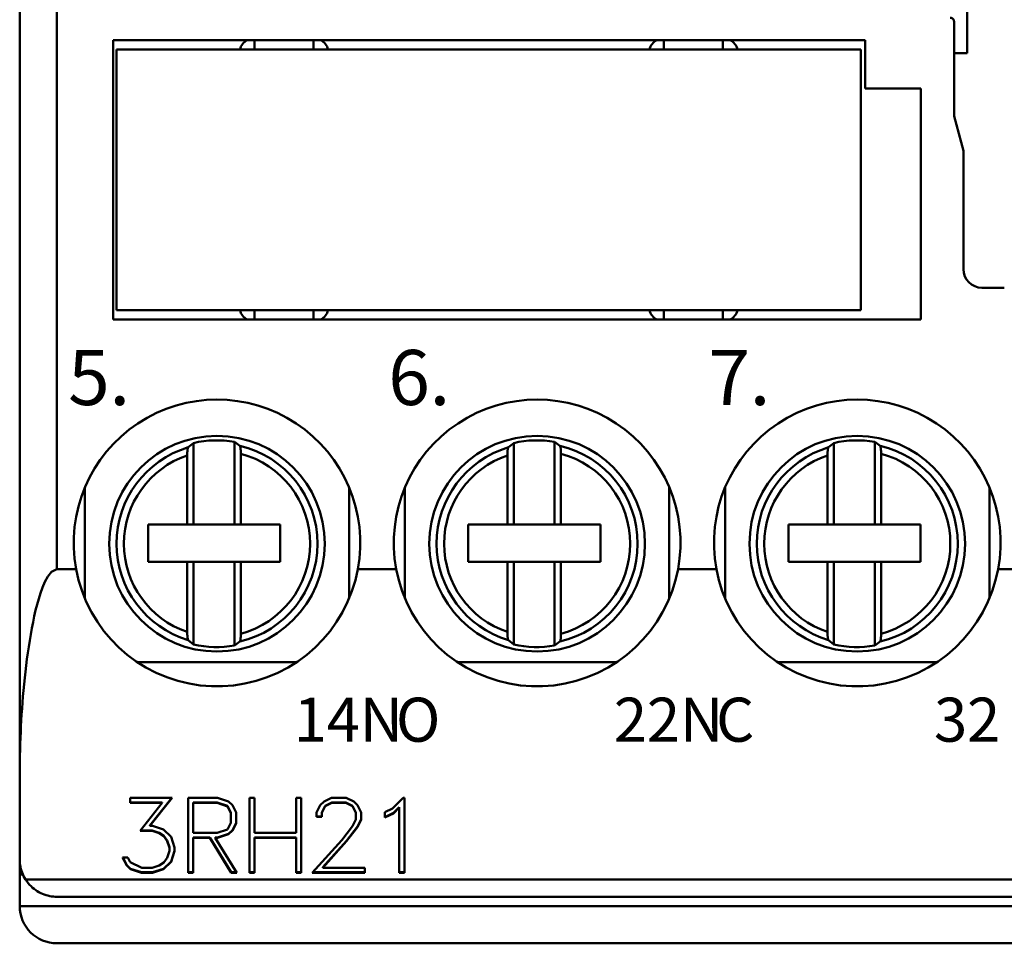
# Model space of a CAD drawing. Extents: x 0 to 210, y 0 to 297.
# Drawn here: x 82 to 109, y 135 to 160 of the extents above; entities that cross this region are included whole.
import ezdxf

# ---------------------------------------------------------------- set-up
doc = ezdxf.new("R2010")
doc.units = 0
doc.header["$LTSCALE"] = 5
doc.header["$MEASUREMENT"] = 0
doc.layers.add('10000_FRONT', color=7, linetype='CONTINUOUS')
doc.styles.get("Standard").update_dxf_attribs({"font": 'txt.shx'})

msp = doc.modelspace()

# ---------------------------------------------------------------- linework, layer by layer
at = {"layer": '10000_FRONT', "color": 7, "linetype": 'CONTINUOUS', "lineweight": 50}
for p, q in [((82.500107, 135.75), (82.500107, 190)), ((83.497402, 144.796169), (83.497402, 182.20383)), ((107.950107, 158.650002), (107.950107, 165.85)), ((107.60011, 156.959221), (107.60011, 159.500023)), ((85.010107, 159), (105.210107, 159)), ((85.010107, 151.5), (85.010107, 159)), ((88.808108, 158.75), (88.808108, 159)), ((90.392107, 158.75), (90.392107, 159)), ((99.808107, 158.75), (99.808107, 159)), ((101.392107, 158.75), (101.392107, 159)), ((105.210107, 157.700001), (105.210107, 159)), ((85.100107, 158.75), (105.100107, 158.75)), ((85.100107, 151.75), (85.100107, 158.75)), ((105.100107, 151.75), (105.100107, 158.75)), ((107.60011, 158.650002), (107.950107, 158.650002)), ((105.210107, 157.700001), (106.710107, 157.700001)), ((106.710107, 151.5), (106.710107, 157.700001)), ((107.85011, 156.026207), (107.60011, 156.959221)), ((107.85011, 152.852539), (107.85011, 156.026207)), ((108.35011, 152.352539), (108.95011, 152.352539)), ((85.100107, 151.75), (105.100107, 151.75)), ((88.808108, 151.5), (88.808108, 151.75)), ((90.392107, 151.5), (90.392107, 151.75)), ((99.808107, 151.5), (99.808107, 151.75)), ((101.392107, 151.5), (101.392107, 151.75)), ((85.010107, 151.5), (106.710107, 151.5)), ((87.170107, 148.183285), (87.028852, 148.067501)), ((87.170107, 145.994999), (87.170107, 148.183285)), ((88.270107, 145.994999), (88.270107, 148.215645)), ((88.411363, 148.109898), (88.270107, 148.215644)), ((95.770107, 148.183285), (95.628852, 148.067501)), ((95.770107, 145.994999), (95.770107, 148.183285)), ((96.870107, 145.994999), (96.870107, 148.215645)), ((97.011363, 148.109898), (96.870107, 148.215645)), ((104.370107, 148.183285), (104.228852, 148.067501)), ((104.370107, 145.994999), (104.370107, 148.183285)), ((105.470107, 145.994999), (105.470107, 148.215645)), ((105.611363, 148.109898), (105.470107, 148.215645)), ((87.000107, 147.848545), (87.000181, 147.861778)), ((87.000181, 147.861778), (87.000391, 147.875462)), ((87.000391, 147.875462), (87.000729, 147.889305)), ((87.000729, 147.889305), (87.001183, 147.903023)), ((87.001183, 147.903023), (87.001745, 147.916317)), ((87.001745, 147.916317), (87.002409, 147.928909)), ((87.002409, 147.928909), (87.003191, 147.941017)), ((87.003191, 147.941017), (87.004128, 147.953251)), ((87.004128, 147.953251), (87.005194, 147.965378)), ((87.005194, 147.965378), (87.006365, 147.977146)), ((87.006365, 147.977146), (87.00762, 147.988304)), ((87.00762, 147.988304), (87.008934, 147.9986)), ((87.008934, 147.9986), (87.010319, 148.008041)), ((87.010319, 148.008041), (87.011856, 148.017208)), ((87.011856, 148.017208), (87.013518, 148.025967)), ((87.013518, 148.025967), (87.015265, 148.03413)), ((87.015265, 148.03413), (87.017058, 148.041508)), ((87.017058, 148.041508), (87.018864, 148.047913)), ((87.018864, 148.047913), (87.020685, 148.053299)), ((87.020685, 148.053299), (87.022639, 148.058006)), ((87.022639, 148.058006), (87.024683, 148.061985)), ((87.024683, 148.061985), (87.026772, 148.065151)), ((87.026772, 148.065151), (87.028853, 148.067501)), ((88.413855, 148.107193), (88.411362, 148.109898)), ((88.416346, 148.103317), (88.413855, 148.107193)), ((88.418753, 148.098324), (88.416346, 148.103317)), ((88.42099, 148.092354), (88.418753, 148.098324)), ((88.423155, 148.08506), (88.42099, 148.092354)), ((88.42531, 148.076355), (88.423155, 148.08506)), ((88.427391, 148.066555), (88.42531, 148.076355)), ((88.429329, 148.055984), (88.427391, 148.066555)), ((88.431057, 148.044949), (88.429329, 148.055984)), ((88.43265, 148.032894), (88.431057, 148.044949)), ((88.434159, 148.019573), (88.43265, 148.032894)), ((88.435538, 148.005432), (88.434159, 148.019573)), ((88.436745, 147.99091), (88.435538, 148.005432)), ((88.437739, 147.976448), (88.436745, 147.99091)), ((88.438544, 147.96146), (88.437739, 147.976448)), ((88.4392, 147.945473), (88.438544, 147.96146)), ((88.43969, 147.929001), (88.4392, 147.945473)), ((88.439997, 147.912571), (88.43969, 147.929001)), ((88.440108, 147.89669), (88.439997, 147.912571)), ((88.440108, 145.994999), (88.440108, 147.89669)), ((95.600107, 147.848545), (95.600182, 147.861778)), ((95.600182, 147.861778), (95.600393, 147.875462)), ((95.600393, 147.875462), (95.600729, 147.889305)), ((95.600729, 147.889305), (95.601183, 147.903023)), ((95.601183, 147.903023), (95.601746, 147.916317)), ((95.601746, 147.916317), (95.60241, 147.928909)), ((95.60241, 147.928909), (95.603193, 147.941017)), ((95.603193, 147.941017), (95.604128, 147.953251)), ((95.604128, 147.953251), (95.605193, 147.965378)), ((95.605193, 147.965378), (95.606365, 147.977146)), ((95.606365, 147.977146), (95.60762, 147.988304)), ((95.60762, 147.988304), (95.608934, 147.9986)), ((95.608934, 147.9986), (95.610319, 148.008041)), ((95.610319, 148.008041), (95.611857, 148.017208)), ((95.611857, 148.017208), (95.613518, 148.025967)), ((95.613518, 148.025967), (95.615264, 148.03413)), ((95.615264, 148.03413), (95.617058, 148.041508)), ((95.617058, 148.041508), (95.618863, 148.047913)), ((95.618863, 148.047913), (95.620686, 148.053299)), ((95.620686, 148.053299), (95.622638, 148.058006)), ((95.622638, 148.058006), (95.624683, 148.061985)), ((95.624683, 148.061985), (95.626772, 148.065151)), ((95.626772, 148.065151), (95.628852, 148.067501)), ((97.013854, 148.107193), (97.011361, 148.109898)), ((97.016347, 148.103317), (97.013854, 148.107193)), ((97.018753, 148.098324), (97.016347, 148.103317)), ((97.02099, 148.092354), (97.018753, 148.098324)), ((97.023155, 148.08506), (97.02099, 148.092354)), ((97.025311, 148.076355), (97.023155, 148.08506)), ((97.027391, 148.066555), (97.025311, 148.076355)), ((97.029328, 148.055984), (97.027391, 148.066555)), ((97.031058, 148.044949), (97.029328, 148.055984)), ((97.032651, 148.032894), (97.031058, 148.044949)), ((97.034158, 148.019573), (97.032651, 148.032894)), ((97.035537, 148.005432), (97.034158, 148.019573)), ((97.036746, 147.99091), (97.035537, 148.005432)), ((97.037739, 147.976448), (97.036746, 147.99091)), ((97.038544, 147.96146), (97.037739, 147.976448)), ((97.0392, 147.945473), (97.038544, 147.96146)), ((97.039689, 147.929001), (97.0392, 147.945473)), ((97.039997, 147.912571), (97.039689, 147.929001)), ((97.040107, 147.89669), (97.039997, 147.912571)), ((97.040107, 145.994999), (97.040107, 147.89669)), ((104.200107, 147.848545), (104.200182, 147.861778)), ((104.200182, 147.861778), (104.200392, 147.875462)), ((104.200392, 147.875462), (104.200729, 147.889305)), ((104.200729, 147.889305), (104.201183, 147.903023)), ((104.201183, 147.903023), (104.201746, 147.916317)), ((104.201746, 147.916317), (104.202409, 147.928909)), ((104.202409, 147.928909), (104.203192, 147.941017)), ((104.203192, 147.941017), (104.204128, 147.953251)), ((104.204128, 147.953251), (104.205193, 147.965378)), ((104.205193, 147.965378), (104.206365, 147.977146)), ((104.206365, 147.977146), (104.20762, 147.988304)), ((104.20762, 147.988304), (104.208934, 147.9986)), ((104.208934, 147.9986), (104.210319, 148.008041)), ((104.210319, 148.008041), (104.211857, 148.017208)), ((104.211857, 148.017208), (104.213518, 148.025967)), ((104.213518, 148.025967), (104.215264, 148.03413)), ((104.215264, 148.03413), (104.217058, 148.041508)), ((104.217058, 148.041508), (104.218863, 148.047913)), ((104.218863, 148.047913), (104.220686, 148.053299)), ((104.220686, 148.053299), (104.222638, 148.058006)), ((104.222638, 148.058006), (104.224683, 148.061985)), ((104.224683, 148.061985), (104.226772, 148.065151)), ((104.226772, 148.065151), (104.228852, 148.067501)), ((105.613854, 148.107193), (105.611362, 148.109898)), ((105.616346, 148.103317), (105.613854, 148.107193)), ((105.618753, 148.098324), (105.616346, 148.103317)), ((105.62099, 148.092354), (105.618753, 148.098324)), ((105.623155, 148.08506), (105.62099, 148.092354)), ((105.625311, 148.076355), (105.623155, 148.08506)), ((105.627391, 148.066555), (105.625311, 148.076355)), ((105.629328, 148.055984), (105.627391, 148.066555)), ((105.631058, 148.044949), (105.629328, 148.055984)), ((105.632651, 148.032894), (105.631058, 148.044949)), ((105.634158, 148.019573), (105.632651, 148.032894)), ((105.635537, 148.005432), (105.634158, 148.019573)), ((105.636746, 147.99091), (105.635537, 148.005432)), ((105.637739, 147.976448), (105.636746, 147.99091)), ((105.638544, 147.96146), (105.637739, 147.976448)), ((105.6392, 147.945473), (105.638544, 147.96146)), ((105.639689, 147.929001), (105.6392, 147.945473)), ((105.639997, 147.912571), (105.639689, 147.929001)), ((105.640107, 147.89669), (105.639997, 147.912571)), ((105.640107, 145.994999), (105.640107, 147.89669)), ((87.000107, 145.994999), (87.000107, 147.848545)), ((95.600107, 145.994999), (95.600107, 147.848545)), ((104.200107, 145.994999), (104.200107, 147.848545)), ((82.500107, 147.5), (82.500149, 147.5)), ((84.250107, 144.010033), (84.250107, 146.989967)), ((91.350107, 144.010033), (91.350107, 146.989967)), ((92.850107, 144.010033), (92.850107, 146.989967)), ((99.950107, 144.010033), (99.950107, 146.989967)), ((101.450107, 144.010033), (101.450107, 146.989967)), ((108.550107, 144.010033), (108.550107, 146.989967)), ((85.950108, 145.994999), (87.000107, 145.994999)), ((85.950108, 144.994999), (85.950108, 145.994999)), ((87.000107, 145.994999), (87.170107, 145.994999)), ((87.170107, 145.994999), (88.270107, 145.994999)), ((88.270107, 145.994999), (88.440108, 145.994999)), ((88.440108, 145.994999), (89.500107, 145.994999)), ((89.500107, 144.994999), (89.500107, 145.994999)), ((94.550107, 145.994999), (95.600107, 145.994999)), ((94.550107, 144.994999), (94.550107, 145.994999)), ((95.600107, 145.994999), (95.770107, 145.994999)), ((95.770107, 145.994999), (96.870107, 145.994999)), ((96.870107, 145.994999), (97.040107, 145.994999)), ((97.040107, 145.994999), (98.100107, 145.994999)), ((98.100107, 144.994999), (98.100107, 145.994999)), ((103.150107, 145.994999), (104.200107, 145.994999)), ((103.150107, 144.994999), (103.150107, 145.994999)), ((104.200107, 145.994999), (104.370107, 145.994999)), ((104.370107, 145.994999), (105.470107, 145.994999)), ((105.470107, 145.994999), (105.640107, 145.994999)), ((105.640107, 145.994999), (106.700107, 145.994999)), ((106.700107, 144.994999), (106.700107, 145.994999)), ((85.950108, 144.994999), (87.000107, 144.994999)), ((87.000107, 144.994999), (87.170107, 144.994999)), ((87.000107, 143.111458), (87.000107, 144.994999)), ((87.170107, 144.994999), (88.270107, 144.994999)), ((87.170107, 142.776714), (87.170107, 144.994999)), ((88.270107, 144.994999), (88.440108, 144.994999)), ((88.270107, 142.744354), (88.270107, 144.994999)), ((88.440108, 144.994999), (89.500107, 144.994999)), ((88.440108, 143.063309), (88.440108, 144.994999)), ((94.550107, 144.994999), (95.600107, 144.994999)), ((95.600107, 144.994999), (95.770107, 144.994999)), ((95.600107, 143.111458), (95.600107, 144.994999)), ((95.770107, 144.994999), (96.870107, 144.994999)), ((95.770107, 142.776714), (95.770107, 144.994999)), ((96.870107, 144.994999), (97.040107, 144.994999)), ((96.870107, 142.744354), (96.870107, 144.994999)), ((97.040107, 144.994999), (98.100107, 144.994999)), ((97.040107, 143.063309), (97.040107, 144.994999)), ((103.150107, 144.994999), (104.200107, 144.994999)), ((104.200107, 144.994999), (104.370107, 144.994999)), ((104.200107, 143.111458), (104.200107, 144.994999)), ((104.370107, 144.994999), (105.470107, 144.994999)), ((104.370107, 142.776714), (104.370107, 144.994999)), ((105.470107, 144.994999), (105.640107, 144.994999)), ((105.470107, 142.744354), (105.470107, 144.994999)), ((105.640107, 144.994999), (106.700107, 144.994999)), ((105.640107, 143.063309), (105.640107, 144.994999)), ((83.253641, 144.602272), (83.353247, 144.727596)), ((83.353247, 144.727596), (83.497402, 144.796169)), ((83.497402, 144.796169), (84.014988, 144.796169)), ((84.082783, 144.498199), (84.01499, 144.796169)), ((91.517409, 144.498116), (91.585223, 144.796169)), ((91.585225, 144.796169), (92.614989, 144.796169)), ((92.682782, 144.498199), (92.61499, 144.796169)), ((100.117408, 144.498116), (100.185224, 144.796169)), ((100.185226, 144.796169), (101.214988, 144.796169)), ((101.282782, 144.498203), (101.214991, 144.796169)), ((108.717432, 144.498203), (108.785223, 144.796169)), ((108.785226, 144.796169), (109.814988, 144.796169)), ((83.110102, 144.301109), (83.174601, 144.454288)), ((83.174601, 144.454288), (83.253641, 144.602272)), ((84.174671, 144.204453), (84.082783, 144.498199)), ((91.425485, 144.204285), (91.517409, 144.498116)), ((92.774672, 144.204453), (92.682782, 144.498199)), ((100.025485, 144.204285), (100.117408, 144.498116)), ((101.374669, 144.204456), (101.282782, 144.498203)), ((108.625545, 144.204456), (108.717432, 144.498203)), ((83.057514, 144.153175), (83.110102, 144.301109)), ((84.290055, 143.918255), (84.174671, 144.204453)), ((91.310054, 143.918026), (91.425485, 144.204285)), ((92.890055, 143.918255), (92.774672, 144.204453)), ((99.910054, 143.918026), (100.025485, 144.204285)), ((101.490051, 143.918266), (101.374669, 144.204456)), ((108.510163, 143.918266), (108.625545, 144.204456)), ((82.967915, 143.84882), (83.010613, 144.002586)), ((83.010613, 144.002586), (83.057514, 144.153175)), ((84.42791, 143.642498), (84.290055, 143.918255)), ((91.17216, 143.642235), (91.310054, 143.918026)), ((93.02791, 143.642498), (92.890055, 143.918255)), ((99.77216, 143.642235), (99.910054, 143.918026)), ((101.627903, 143.642509), (101.490051, 143.918266)), ((108.372311, 143.642509), (108.510163, 143.918266)), ((82.891955, 143.53339), (82.928501, 143.692314)), ((82.928501, 143.692314), (82.967915, 143.84882)), ((84.586407, 143.379951), (84.42791, 143.642498)), ((91.013642, 143.3797), (91.17216, 143.642235)), ((93.186407, 143.379951), (93.02791, 143.642498)), ((99.613642, 143.3797), (99.77216, 143.642235)), ((101.786397, 143.379963), (101.627903, 143.642509)), ((108.213817, 143.379963), (108.372311, 143.642509)), ((82.826061, 143.20948), (82.857914, 143.372341)), ((82.857914, 143.372341), (82.891955, 143.53339)), ((84.763497, 143.133343), (84.586407, 143.379951)), ((90.836573, 143.13316), (91.013642, 143.3797)), ((93.363497, 143.133343), (93.186407, 143.379951)), ((99.436573, 143.13316), (99.613642, 143.3797)), ((101.963484, 143.133358), (101.786397, 143.379963)), ((108.03673, 143.133358), (108.213817, 143.379963)), ((82.796242, 143.045086), (82.826061, 143.20948)), ((84.95628, 142.904842), (84.763497, 143.133343)), ((87.000216, 143.095367), (87.000107, 143.111458)), ((90.643884, 142.904781), (90.836573, 143.13316)), ((93.55628, 142.904842), (93.363497, 143.133343)), ((95.600215, 143.095367), (95.600107, 143.111458)), ((99.243884, 142.904781), (99.436573, 143.13316)), ((102.156264, 142.904858), (101.963484, 143.133358)), ((104.200215, 143.095367), (104.200107, 143.111458)), ((107.84395, 142.904858), (108.03673, 143.133358)), ((82.74222, 142.712788), (82.768336, 142.879433)), ((82.768336, 142.879433), (82.796242, 143.045086)), ((85.162304, 142.695652), (84.95628, 142.904842)), ((87.000519, 143.078712), (87.000216, 143.095367)), ((87.001003, 143.062), (87.000519, 143.078712)), ((87.00165, 143.045742), (87.001003, 143.062)), ((87.002447, 143.030453), (87.00165, 143.045742)), ((87.003424, 143.015766), (87.002447, 143.030453)), ((87.004618, 143.000977), (87.003424, 143.015766)), ((87.005985, 142.986515), (87.004618, 143.000977)), ((87.007485, 142.972836), (87.005985, 142.986515)), ((87.009075, 142.960377), (87.007485, 142.972836)), ((87.01079, 142.949028), (87.009075, 142.960377)), ((87.012718, 142.938118), (87.01079, 142.949028)), ((87.014797, 142.927948), (87.012718, 142.938118)), ((87.016964, 142.918858), (87.014797, 142.927948)), ((87.019146, 142.911179), (87.016964, 142.918858)), ((87.021391, 142.904888), (87.019146, 142.911179)), ((87.023813, 142.899593), (87.021391, 142.904888)), ((87.026331, 142.895443), (87.023813, 142.899593)), ((87.028853, 142.892498), (87.026331, 142.895443)), ((87.028852, 142.892498), (87.170107, 142.776715)), ((88.270107, 142.744355), (88.411362, 142.850101)), ((88.411362, 142.850101), (88.413855, 142.85281)), ((88.413855, 142.85281), (88.416346, 142.856682)), ((88.416346, 142.856682), (88.418753, 142.861675)), ((88.418753, 142.861675), (88.42099, 142.867645)), ((88.42099, 142.867645), (88.423155, 142.874943)), ((88.423155, 142.874943), (88.42531, 142.883648)), ((88.42531, 142.883648), (88.427391, 142.893444)), ((88.427391, 142.893444), (88.429329, 142.904015)), ((88.429329, 142.904015), (88.431057, 142.915051)), ((88.431057, 142.915051), (88.43265, 142.927105)), ((88.43265, 142.927105), (88.434159, 142.940426)), ((88.434159, 142.940426), (88.435538, 142.954567)), ((88.435538, 142.954567), (88.436745, 142.96909)), ((88.436745, 142.96909), (88.437739, 142.983555)), ((88.437739, 142.983555), (88.438544, 142.998539)), ((88.438544, 142.998539), (88.4392, 143.01453)), ((88.4392, 143.01453), (88.43969, 143.030998)), ((88.43969, 143.030998), (88.439997, 143.047432)), ((88.439997, 143.047432), (88.440108, 143.063309)), ((90.437888, 142.695637), (90.643884, 142.904781)), ((93.762304, 142.695652), (93.55628, 142.904842)), ((95.600519, 143.078712), (95.600215, 143.095367)), ((95.601003, 143.062), (95.600519, 143.078712)), ((95.60165, 143.045742), (95.601003, 143.062)), ((95.602447, 143.030453), (95.60165, 143.045742)), ((95.603424, 143.015766), (95.602447, 143.030453)), ((95.604617, 143.000977), (95.603424, 143.015766)), ((95.605985, 142.986515), (95.604617, 143.000977)), ((95.607485, 142.972836), (95.605985, 142.986515)), ((95.609075, 142.960377), (95.607485, 142.972836)), ((95.610789, 142.949028), (95.609075, 142.960377)), ((95.612718, 142.938118), (95.610789, 142.949028)), ((95.614799, 142.927948), (95.612718, 142.938118)), ((95.616964, 142.918858), (95.614799, 142.927948)), ((95.619147, 142.911179), (95.616964, 142.918858)), ((95.621391, 142.904888), (95.619147, 142.911179)), ((95.623814, 142.899593), (95.621391, 142.904888)), ((95.626331, 142.895443), (95.623814, 142.899593)), ((95.628852, 142.892498), (95.626331, 142.895443)), ((95.628852, 142.892498), (95.770108, 142.776715)), ((96.870107, 142.744355), (97.011362, 142.850101)), ((97.011361, 142.850101), (97.013854, 142.85281)), ((97.013854, 142.85281), (97.016347, 142.856682)), ((97.016347, 142.856682), (97.018753, 142.861675)), ((97.018753, 142.861675), (97.02099, 142.867645)), ((97.02099, 142.867645), (97.023155, 142.874943)), ((97.023155, 142.874943), (97.025311, 142.883648)), ((97.025311, 142.883648), (97.027391, 142.893444)), ((97.027391, 142.893444), (97.029328, 142.904015)), ((97.029328, 142.904015), (97.031058, 142.915051)), ((97.031058, 142.915051), (97.032651, 142.927105)), ((97.032651, 142.927105), (97.034158, 142.940426)), ((97.034158, 142.940426), (97.035537, 142.954567)), ((97.035537, 142.954567), (97.036746, 142.96909)), ((97.036746, 142.96909), (97.037739, 142.983555)), ((97.037739, 142.983555), (97.038544, 142.998539)), ((97.038544, 142.998539), (97.0392, 143.01453)), ((97.0392, 143.01453), (97.039689, 143.030998)), ((97.039689, 143.030998), (97.039997, 143.047432)), ((97.039997, 143.047432), (97.040107, 143.063309)), ((99.037888, 142.695637), (99.243884, 142.904781)), ((102.362284, 142.695671), (102.156264, 142.904858)), ((104.200519, 143.078712), (104.200215, 143.095367)), ((104.201003, 143.062), (104.200519, 143.078712)), ((104.20165, 143.045742), (104.201003, 143.062)), ((104.202447, 143.030453), (104.20165, 143.045742)), ((104.203424, 143.015766), (104.202447, 143.030453)), ((104.204618, 143.000977), (104.203424, 143.015766)), ((104.205985, 142.986515), (104.204618, 143.000977)), ((104.207485, 142.972836), (104.205985, 142.986515)), ((104.209075, 142.960377), (104.207485, 142.972836)), ((104.210789, 142.949028), (104.209075, 142.960377)), ((104.212718, 142.938118), (104.210789, 142.949028)), ((104.214798, 142.927948), (104.212718, 142.938118)), ((104.216963, 142.918858), (104.214798, 142.927948)), ((104.219146, 142.911179), (104.216963, 142.918858)), ((104.221391, 142.904888), (104.219146, 142.911179)), ((104.223814, 142.899593), (104.221391, 142.904888)), ((104.226331, 142.895443), (104.223814, 142.899593)), ((104.228852, 142.892498), (104.226331, 142.895443)), ((104.228852, 142.892498), (104.370107, 142.776715)), ((105.470107, 142.744355), (105.611362, 142.850101)), ((105.611362, 142.850101), (105.613854, 142.85281)), ((105.613854, 142.85281), (105.616346, 142.856682)), ((105.616346, 142.856682), (105.618753, 142.861675)), ((105.618753, 142.861675), (105.62099, 142.867645)), ((105.62099, 142.867645), (105.623155, 142.874943)), ((105.623155, 142.874943), (105.625311, 142.883648)), ((105.625311, 142.883648), (105.627391, 142.893444)), ((105.627391, 142.893444), (105.629328, 142.904015)), ((105.629328, 142.904015), (105.631058, 142.915051)), ((105.631058, 142.915051), (105.632651, 142.927105)), ((105.632651, 142.927105), (105.634158, 142.940426)), ((105.634158, 142.940426), (105.635537, 142.954567)), ((105.635537, 142.954567), (105.636746, 142.96909)), ((105.636746, 142.96909), (105.637739, 142.983555)), ((105.637739, 142.983555), (105.638544, 142.998539)), ((105.638544, 142.998539), (105.6392, 143.01453)), ((105.6392, 143.01453), (105.639689, 143.030998)), ((105.639689, 143.030998), (105.639997, 143.047432)), ((105.639997, 143.047432), (105.640107, 143.063309)), ((107.63793, 142.695671), (107.84395, 142.904858)), ((82.717777, 142.545414), (82.74222, 142.712788)), ((85.3872, 142.500023), (85.162304, 142.695652)), ((90.212851, 142.499889), (90.437888, 142.695637)), ((93.987199, 142.500023), (93.762304, 142.695652)), ((98.812851, 142.499889), (99.037888, 142.695637)), ((102.587174, 142.500042), (102.362284, 142.695671)), ((107.41304, 142.500042), (107.63793, 142.695671)), ((82.673512, 142.209621), (82.694891, 142.377594)), ((82.694891, 142.377594), (82.717777, 142.545414)), ((85.63123, 142.319046), (85.3872, 142.500023)), ((85.892304, 142.155994), (85.63123, 142.319046)), ((89.707642, 142.155846), (89.96874, 142.318878)), ((89.96874, 142.318878), (90.212851, 142.499889)), ((94.23123, 142.319046), (93.987199, 142.500023)), ((94.492303, 142.155994), (94.23123, 142.319046)), ((98.307642, 142.155846), (98.56874, 142.318878)), ((98.56874, 142.318878), (98.812851, 142.499889)), ((102.8312, 142.319069), (102.587174, 142.500042)), ((103.092269, 142.156013), (102.8312, 142.319069)), ((106.907945, 142.156013), (107.169014, 142.319069)), ((107.169014, 142.319069), (107.41304, 142.500042)), ((82.635115, 141.874321), (82.653599, 142.041775)), ((82.653599, 142.041775), (82.673512, 142.209621)), ((85.659434, 142.299999), (89.940934, 142.299999)), ((86.167708, 142.013237), (85.892304, 142.155994)), ((89.432267, 142.013123), (89.707642, 142.155846)), ((94.259433, 142.299999), (98.540934, 142.299999)), ((94.767707, 142.013237), (94.492303, 142.155994)), ((98.032267, 142.013123), (98.307642, 142.155846)), ((102.859433, 142.299999), (107.14101, 142.299999)), ((103.367667, 142.013256), (103.092269, 142.156013)), ((106.632547, 142.013256), (106.907945, 142.156013)), ((82.618019, 141.707531), (82.635115, 141.874321)), ((86.454552, 141.892811), (86.167708, 142.013237)), ((86.749939, 141.796059), (86.454552, 141.892811)), ((87.050436, 141.723694), (86.749939, 141.796059)), ((88.549771, 141.72369), (88.85018, 141.796032)), ((88.85018, 141.796032), (89.145484, 141.892746)), ((89.145484, 141.892746), (89.432267, 142.013123)), ((95.054551, 141.892811), (94.767707, 142.013237)), ((95.349939, 141.796059), (95.054551, 141.892811)), ((95.650436, 141.723694), (95.349939, 141.796059)), ((97.149771, 141.72369), (97.450179, 141.796032)), ((97.450179, 141.796032), (97.745484, 141.892746)), ((97.745484, 141.892746), (98.032267, 142.013123)), ((103.654507, 141.892826), (103.367667, 142.013256)), ((103.94989, 141.796074), (103.654507, 141.892826)), ((104.250382, 141.723705), (103.94989, 141.796074)), ((105.749832, 141.723705), (106.050324, 141.796074)), ((106.050324, 141.796074), (106.345707, 141.892826)), ((106.345707, 141.892826), (106.632547, 142.013256)), ((82.587832, 141.377029), (82.60227, 141.541679)), ((82.60227, 141.541679), (82.618019, 141.707531)), ((87.352482, 141.676174), (87.050436, 141.723694)), ((87.652298, 141.652866), (87.352482, 141.676174)), ((87.652298, 141.652866), (87.948031, 141.65287)), ((87.948031, 141.65287), (88.247801, 141.676182)), ((88.247801, 141.676182), (88.549771, 141.72369)), ((95.952482, 141.676174), (95.650436, 141.723694)), ((96.252298, 141.652866), (95.952482, 141.676174)), ((96.252298, 141.652866), (96.548031, 141.65287)), ((96.548031, 141.65287), (96.8478, 141.676182)), ((96.8478, 141.676182), (97.149771, 141.72369)), ((104.552426, 141.676178), (104.250382, 141.723705)), ((104.852239, 141.65287), (104.552426, 141.676178)), ((104.852239, 141.65287), (105.147975, 141.65287)), ((105.147975, 141.65287), (105.447788, 141.676178)), ((105.447788, 141.676178), (105.749832, 141.723705)), ((82.57466, 141.213856), (82.587832, 141.377029)), ((82.551966, 140.893013), (82.56272, 141.052429)), ((82.56272, 141.052429), (82.57466, 141.213856)), ((82.533848, 140.580921), (82.542362, 140.735886)), ((82.542362, 140.735886), (82.551966, 140.893013)), ((82.500107, 140.695934), (82.500124, 140.695934)), ((82.526226, 140.424961), (82.533848, 140.580921)), ((82.513672, 140.108234), (82.519486, 140.267353)), ((82.519486, 140.267353), (82.526226, 140.424961)), ((82.50498, 139.785999), (82.508824, 139.947739)), ((82.508824, 139.947739), (82.513672, 140.108234)), ((82.502184, 139.623154), (82.50498, 139.785999)), ((82.499893, 139.29467), (82.500475, 139.459332)), ((82.500107, 139.5), (82.500126, 139.5)), ((82.500475, 139.459332), (82.502184, 139.623154)), ((85.466374, 138.653229), (86.597201, 138.653229)), ((85.466374, 138.519001), (85.466374, 138.653229)), ((85.994271, 137.915836), (86.588957, 138.653229)), ((85.994271, 137.903447), (86.597201, 138.653227)), ((87.025557, 138.653229), (87.815529, 138.653229)), ((87.025557, 136.643501), (87.025557, 138.653229)), ((87.815529, 138.653228), (88.110295, 138.556451)), ((88.673706, 138.653229), (88.810908, 138.653229)), ((88.673706, 136.643501), (88.673706, 138.653229)), ((88.810908, 137.714378), (88.810908, 138.653229)), ((89.925657, 138.653229), (90.062857, 138.653229)), ((89.925657, 137.714378), (89.925657, 138.653229)), ((90.062857, 136.643501), (90.062857, 138.653229)), ((90.675981, 138.557649), (90.876958, 138.653228)), ((90.876957, 138.653229), (91.27221, 138.653229)), ((91.27221, 138.653228), (91.471848, 138.55615)), ((92.513048, 138.369237), (92.804866, 138.653228)), ((92.804866, 138.653229), (92.833807, 138.653229)), ((92.833807, 136.643501), (92.833807, 138.653229)), ((85.466374, 138.52969), (86.327892, 138.52969)), ((85.466374, 138.519001), (86.327892, 138.519001)), ((85.733002, 137.766426), (86.327892, 138.519003)), ((86.327892, 138.519001), (86.327892, 138.52969)), ((87.162756, 138.52969), (87.809097, 138.52969)), ((87.162756, 138.519001), (87.162756, 138.52969)), ((87.162756, 138.519001), (87.809097, 138.519001)), ((87.162756, 137.714378), (87.162756, 138.519001)), ((88.083498, 138.43803), (87.809097, 138.52969)), ((87.809097, 138.519001), (87.809097, 138.52969)), ((87.809098, 138.519002), (88.083499, 138.427041)), ((88.174607, 138.263966), (88.083498, 138.43803)), ((88.083498, 138.42704), (88.083498, 138.43803)), ((88.083498, 138.427041), (88.174606, 138.252452)), ((88.110294, 138.556451), (88.214534, 138.458492)), ((88.214535, 138.45849), (88.311808, 138.26233)), ((90.476343, 138.263529), (90.574152, 138.459989)), ((90.574153, 138.459989), (90.675981, 138.557648)), ((90.615688, 138.264565), (90.706797, 138.44072)), ((90.615688, 138.25305), (90.706797, 138.429737)), ((90.706797, 138.44072), (90.887676, 138.52969)), ((90.706797, 138.429737), (90.887676, 138.519002)), ((90.706797, 138.429737), (90.706797, 138.44072)), ((90.887676, 138.52969), (91.260152, 138.52969)), ((90.887676, 138.519001), (90.887676, 138.52969)), ((90.887676, 138.519001), (91.260152, 138.519001)), ((91.442371, 138.441017), (91.260152, 138.52969)), ((91.260152, 138.519001), (91.260152, 138.52969)), ((91.260152, 138.519002), (91.44237, 138.430037)), ((91.532141, 138.264565), (91.442371, 138.441017)), ((91.442371, 138.430038), (91.442371, 138.441017)), ((91.442371, 138.430039), (91.532141, 138.253051)), ((91.471848, 138.55615), (91.573676, 138.457892)), ((91.573676, 138.457892), (91.672824, 138.261433)), ((92.312073, 138.269817), (92.513049, 138.369237)), ((92.539846, 138.249935), (92.696607, 138.403996)), ((92.539846, 138.238378), (92.696607, 138.392897)), ((92.696607, 136.643501), (92.696607, 138.403996)), ((88.174607, 137.980652), (88.174607, 138.263966)), ((88.311808, 137.970776), (88.311808, 138.262333)), ((90.476343, 138.142876), (90.476343, 138.263531)), ((90.476343, 138.15469), (90.615688, 138.15469)), ((90.476343, 138.142876), (90.615688, 138.142876)), ((90.615688, 138.142876), (90.615688, 138.264565)), ((91.439691, 137.892975), (91.532141, 138.076423)), ((91.532141, 138.076424), (91.532141, 138.264565)), ((91.573676, 137.882397), (91.672824, 138.074375)), ((91.672824, 138.062355), (91.672824, 138.261433)), ((92.312072, 138.128506), (92.312072, 138.269817)), ((92.312072, 138.140358), (92.539846, 138.249935)), ((92.312072, 138.128507), (92.539846, 138.238379)), ((92.539846, 138.23838), (92.539846, 138.249935)), ((85.994271, 137.903446), (85.994271, 137.915836)), ((85.994271, 137.903446), (86.067963, 137.903446)), ((86.067963, 137.903448), (86.364067, 137.806811)), ((86.364068, 137.806812), (86.565045, 137.610899)), ((87.809097, 137.714378), (88.083498, 137.806212)), ((88.083498, 137.806212), (88.174607, 137.980649)), ((88.214266, 137.787453), (88.311808, 137.983013)), ((88.214266, 137.7748), (88.311808, 137.970777)), ((91.154305, 137.521491), (91.439691, 137.892974)), ((91.28293, 137.505005), (91.573676, 137.882397)), ((91.28293, 137.491892), (91.573677, 137.869937)), ((91.573676, 137.869938), (91.573676, 137.882397)), ((91.573677, 137.869937), (91.672825, 138.062356)), ((85.733002, 137.766426), (86.062603, 137.766426)), ((85.743014, 137.779091), (86.062603, 137.779091)), ((86.246161, 137.717884), (86.062603, 137.779091)), ((86.062603, 137.766426), (86.062603, 137.779091)), ((86.062603, 137.766425), (86.246161, 137.705106)), ((86.24616, 137.705107), (86.374786, 137.622562)), ((86.374787, 137.635479), (86.246161, 137.717884)), ((86.246161, 137.705105), (86.246161, 137.717884)), ((86.374786, 137.622561), (86.460537, 137.495479)), ((86.460537, 137.508587), (86.374787, 137.635479)), ((86.374787, 137.622562), (86.374787, 137.635479)), ((86.565044, 137.610897), (86.662853, 137.322101)), ((87.162756, 137.714378), (87.809097, 137.714378)), ((87.162756, 137.59338), (87.606245, 137.59338)), ((87.162756, 136.643501), (87.162756, 137.59338)), ((87.162756, 137.580395), (87.606245, 137.580395)), ((88.180771, 136.65707), (87.606245, 137.59338)), ((87.606245, 137.580395), (87.606245, 137.59338)), ((87.606245, 137.580397), (88.180771, 136.643501)), ((87.7547, 137.59338), (87.814724, 137.59338)), ((87.7547, 137.580395), (87.7547, 137.59338)), ((87.7547, 137.580397), (88.329226, 136.643501)), ((87.7547, 137.580395), (87.814724, 137.580395)), ((87.814724, 137.59338), (88.110026, 137.689819)), ((87.814724, 137.580397), (88.110025, 137.676992)), ((87.814724, 137.580395), (87.814724, 137.59338)), ((88.110026, 137.689819), (88.214266, 137.787453)), ((88.110026, 137.676991), (88.214266, 137.774801)), ((88.110026, 137.676991), (88.110026, 137.689819)), ((88.214266, 137.774799), (88.214266, 137.787453)), ((88.810908, 137.714378), (89.925657, 137.714378)), ((88.810908, 137.59338), (89.925657, 137.59338)), ((88.810908, 136.643501), (88.810908, 137.59338)), ((88.810908, 137.580395), (89.925657, 137.580395)), ((89.925657, 136.643501), (89.925657, 137.59338)), ((86.52351, 137.329449), (86.460537, 137.508587)), ((86.460537, 137.49548), (86.460537, 137.508587)), ((86.460537, 137.495479), (86.52351, 137.316123)), ((86.52351, 137.228561), (86.52351, 137.329449)), ((86.662853, 137.222885), (86.662853, 137.322102)), ((90.353078, 136.643501), (91.154305, 137.521492)), ((90.643824, 136.790829), (91.28293, 137.505005)), ((90.643824, 136.777239), (91.282929, 137.491892)), ((91.28293, 137.491894), (91.28293, 137.505005)), ((85.261375, 137.058263), (85.373922, 136.837255)), ((85.261376, 137.058262), (85.40608, 137.058262)), ((85.373923, 136.850842), (85.268265, 137.058262)), ((85.40608, 137.05826), (85.471731, 136.927439)), ((86.374786, 136.92236), (86.460537, 137.047807)), ((86.460537, 137.047806), (86.52351, 137.228563)), ((86.565045, 136.947876), (86.662853, 137.236294)), ((86.565045, 136.934305), (86.662854, 137.222883)), ((82.501375, 136.950726), (82.500107, 137)), ((82.505194, 136.900841), (82.501375, 136.950726)), ((82.511576, 136.85059), (82.505194, 136.900841)), ((82.520535, 136.800228), (82.511576, 136.85059)), ((82.532088, 136.75), (82.520535, 136.800228)), ((82.54625, 136.700157), (82.532088, 136.75)), ((85.478432, 136.752316), (85.373923, 136.850842)), ((85.373923, 136.837254), (85.373923, 136.850842)), ((85.373923, 136.837254), (85.478432, 136.738725)), ((85.471731, 136.927437), (85.782576, 136.777239)), ((85.774536, 136.65707), (85.478432, 136.752316)), ((85.478432, 136.738728), (85.478432, 136.752316)), ((85.782576, 136.777241), (86.062603, 136.777241)), ((86.062603, 136.777239), (86.246161, 136.83994)), ((86.067963, 136.65707), (86.364067, 136.75351)), ((86.246161, 136.83994), (86.374787, 136.92236)), ((86.364067, 136.75351), (86.565045, 136.947876)), ((86.364067, 136.73992), (86.565044, 136.934306)), ((86.364067, 136.739922), (86.364067, 136.75351)), ((86.565045, 136.934307), (86.565045, 136.947876)), ((90.643824, 136.777241), (90.643824, 136.790829)), ((90.643824, 136.777241), (91.767953, 136.777241)), ((91.767953, 136.643501), (91.767953, 136.777241)), ((82.500107, 136.599998), (82.583603, 136.599998)), ((82.563036, 136.650948), (82.54625, 136.700157)), ((82.582459, 136.602619), (82.563036, 136.650948)), ((82.604471, 136.555393), (82.582459, 136.602619)), ((82.628906, 136.509449), (82.604471, 136.555393)), ((82.655367, 136.464825), (82.628906, 136.509449)), ((85.478432, 136.738726), (85.774536, 136.643501)), ((85.774536, 136.65707), (86.067963, 136.65707)), ((85.774536, 136.643501), (85.774536, 136.65707)), ((85.774536, 136.643501), (86.067963, 136.643501)), ((86.067963, 136.643502), (86.364067, 136.739921)), ((86.067963, 136.643501), (86.067963, 136.65707)), ((87.025557, 136.65707), (87.162756, 136.65707)), ((87.025557, 136.643501), (87.162756, 136.643501)), ((88.180771, 136.65707), (88.320904, 136.65707)), ((88.180771, 136.643501), (88.180771, 136.65707)), ((88.180771, 136.643501), (88.329226, 136.643501)), ((88.673706, 136.65707), (88.810908, 136.65707)), ((88.673706, 136.643501), (88.810908, 136.643501)), ((89.925657, 136.65707), (90.062857, 136.65707)), ((89.925657, 136.643501), (90.062857, 136.643501)), ((90.353078, 136.643501), (91.767953, 136.643501)), ((90.365472, 136.65707), (91.767953, 136.65707)), ((92.696607, 136.65707), (92.833807, 136.65707)), ((92.696607, 136.643501), (92.833807, 136.643501)), ((82.689293, 136.414776), (82.655367, 136.464825)), ((82.655367, 136.464825), (127.344847, 136.464825)), ((82.72583, 136.367157), (82.689293, 136.414776)), ((82.76461, 136.322571), (82.72583, 136.367157)), ((82.804962, 136.281273), (82.76461, 136.322571)), ((82.846192, 136.243515), (82.804962, 136.281273)), ((82.887606, 136.209534), (82.846192, 136.243515)), ((82.929466, 136.178837), (82.887606, 136.209534)), ((82.97304, 136.150284), (82.929466, 136.178837)), ((83.018128, 136.12397), (82.97304, 136.150284)), ((83.064501, 136.100002), (83.018128, 136.12397)), ((83.111927, 136.078499), (83.064501, 136.100002)), ((83.160177, 136.059563), (83.111927, 136.078499)), ((83.209023, 136.043312), (83.160177, 136.059563)), ((83.258225, 136.029766), (83.209023, 136.043312)), ((83.307509, 136.018848), (83.258225, 136.029766)), ((83.356602, 136.01049), (83.307509, 136.018848)), ((83.405226, 136.004612), (83.356602, 136.01049)), ((83.453104, 136.001141), (83.405226, 136.004612)), ((83.500107, 136), (83.453104, 136.001141)), ((83.500107, 136), (126.500107, 136)), ((82.500107, 135.75), (127.500107, 135.75)), ((83.500107, 134.75), (126.500107, 134.75))]:
    msp.add_line(p, q, dxfattribs=at)
for centre in [(87.800107, 145.48), (96.400107, 145.48), (105.000107, 145.48)]:
    msp.add_circle(centre, 2.895857, dxfattribs=at)
for centre, radius, start, end in [((107.50011, 159.500024), 0.1, 359.999228, 89.999993), ((88.808107, 158.641993), 0.408, 118.661609, 164.649457), ((90.392107, 158.641993), 0.408, 15.350514, 61.338414), ((99.808107, 158.641993), 0.408, 118.661551, 164.649493), ((101.392107, 158.641993), 0.408, 15.350514, 61.338473), ((108.350113, 152.852541), 0.500003, 180.000214, 269.99969), ((88.808107, 151.858007), 0.408, 195.350543, 241.338391), ((90.392107, 151.858007), 0.408, 298.661586, 344.649486), ((99.808107, 151.858007), 0.408, 195.350507, 241.338449), ((101.392107, 151.858007), 0.408, 298.661527, 344.649486), ((87.800107, 145.5), 3.85, 349.466337, 190.533661), ((96.400107, 145.5), 3.85, 349.466338, 190.533662), ((105.000107, 145.5), 3.85, 349.466338, 190.533662), ((87.800107, 145.48), 2.775725, 80.25141, 103.118614), ((96.400107, 145.48), 2.775725, 80.251421, 103.118606), ((105.000107, 145.48), 2.775725, 80.251419, 103.118615), ((87.800107, 145.48), 2.7, 106.597697, 180), ((87.800107, 145.48), 2.7, 283.084671, 76.915325), ((87.800107, 145.48), 2.5, 284.832864, 75.167131), ((96.400107, 145.48), 2.7, 106.597709, 180), ((96.400107, 145.48), 2.7, 283.084659, 76.915337), ((96.400107, 145.48), 2.5, 284.832851, 75.167144), ((105.000107, 145.48), 2.7, 106.597701, 180), ((105.000107, 145.48), 2.7, 283.084664, 76.915331), ((105.000107, 145.48), 2.5, 284.832852, 75.167143), ((87.800107, 145.48), 2.5, 108.662916, 251.337063), ((96.400107, 145.48), 2.5, 108.662908, 251.337071), ((105.000107, 145.48), 2.5, 108.662916, 251.337063), ((87.800107, 145.48), 2.7, 180, 253.402308), ((96.400107, 145.48), 2.7, 180, 253.402296), ((105.000107, 145.48), 2.7, 180, 253.402304), ((87.800107, 145.48), 2.775725, 256.88139, 279.748587), ((96.400107, 145.48), 2.775725, 256.881398, 279.748575), ((105.000107, 145.48), 2.775725, 256.881389, 279.748578), ((87.495107, 138.5), 2.5, 270.000019, 270.341465), ((83.500107, 135.75), 1, 180, 270)]:
    msp.add_arc(centre, radius, start, end, dxfattribs=at)

# ---------------------------------------------------------------- texts
for s, height, p in [('5', 1.478873, (83.800107, 149.203)), ('5', 1.478873, (83.800107, 149.203)), ('6', 1.478873, (92.400107, 149.203)), ('6', 1.478873, (92.400107, 149.203)), ('7', 1.478873, (101.000107, 149.203)), ('7', 1.478873, (101.000107, 149.203)), ('.', 1.478873, (84.908107, 149.203)), ('.', 1.478873, (84.908107, 149.203)), ('.', 1.478873, (93.508107, 149.203)), ('.', 1.478873, (93.508107, 149.203)), ('.', 1.478873, (102.108107, 149.203)), ('.', 1.478873, (102.108107, 149.203)), ('1', 1.183099, (89.860107, 140.1624)), ('4', 1.183099, (90.746507, 140.1624)), ('N', 1.183099, (91.632907, 140.1624)), ('O', 1.183099, (92.605707, 140.1624)), ('2', 1.183099, (98.460107, 140.1624)), ('2', 1.183099, (99.346507, 140.1624)), ('N', 1.183099, (100.232907, 140.1624)), ('C', 1.183099, (101.205707, 140.1624)), ('3', 1.183099, (107.060107, 140.1624)), ('2', 1.183099, (107.946507, 140.1624))]:
    msp.add_text(s, height=height, dxfattribs=at).set_placement(p)

doc.saveas('drawing.dxf')
